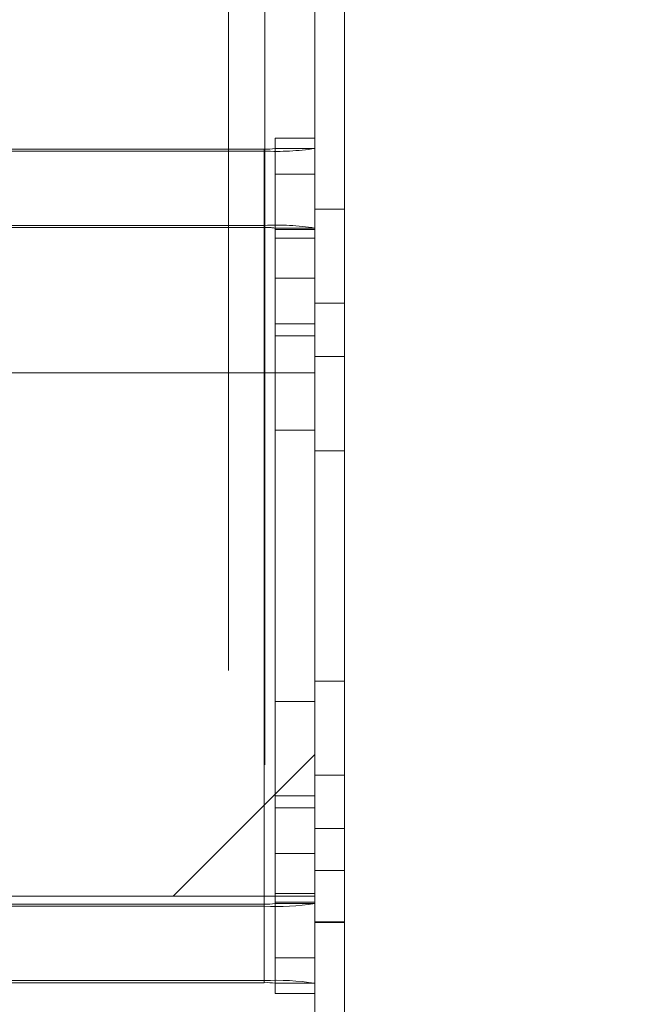
# Paper-space layout 'Top Level(2)' of a CAD drawing. Units: inches. Extents: x 5 to 433, y 8 to 336.
# Drawn here: x 140 to 142, y 114 to 117 of the extents above; entities that cross this region are included whole.
import ezdxf

# ---------------------------------------------------------------- set-up
doc = ezdxf.new("R2010")
doc.units = ezdxf.units.IN
doc.header["$MEASUREMENT"] = 0
doc.linetypes.add('HIDDEN', pattern=[0.075, 0.05, -0.025])

psp = doc.layouts.new('Top Level(2)')

# ---------------------------------------------------------------- hatches: boundary and pattern name
at = {"linetype": 'Continuous', "lineweight": 0, "ltscale": 40}
h = psp.add_hatch(dxfattribs=at)
h.set_pattern_fill('ANSI31', scale=40, style=0)
edge = h.paths.add_edge_path(flags=0)
edge.add_line((140.9019427, 113.2636136), (142.3745397, 113.2636136))
edge.add_line((142.3745397, 113.2636136), (142.3745397, 113.3421136))
edge.add_line((142.3745397, 113.3421136), (140.9019427, 113.3421136))
edge.add_arc((140.9019427, 113.4261136), 0.084, 180, 270, ccw=False)
edge.add_line((140.8179427, 113.4261136), (140.8179427, 125.3726136))
edge.add_line((140.8179427, 125.3726136), (140.7394427, 125.3726136))
edge.add_line((140.7394427, 125.3726136), (140.7394427, 113.4261136))
edge.add_arc((140.9019427, 113.4261136), 0.1625, 180, 270)
h = psp.add_hatch(dxfattribs=at)
h.set_pattern_fill('ANSI31', scale=40, style=0)
h.paths.add_polyline_path([(142.3745397, 113.3421136), (142.3745397, 125.3421136), (140.8179427, 125.3421136), (140.8179427, 113.3421136)], flags=0)

# ---------------------------------------------------------------- linework, layer by layer
at = {"color": 7, "linetype": 'Continuous', "lineweight": 15, "ltscale": 40}
for p, q in [((140.7394427, 113.4261136), (140.7394427, 125.3726136)), ((140.8179427, 113.4261136), (140.8179427, 125.3726136)), ((140.8179427, 125.3421136), (140.8179427, 113.3421136)), ((140.7394424, 116.7715963), (140.6348424, 116.7715963)), ((140.6348424, 116.6768298), (140.6348424, 116.7715963)), ((140.6058424, 116.7429152), (139.7726338, 116.7429152)), ((140.6058424, 116.7429152), (140.6058424, 114.7456561)), ((140.7394424, 116.6768298), (140.6348424, 116.6768298)), ((140.6348424, 116.6768298), (140.6348424, 114.8792967)), ((140.6348424, 114.7742001), (140.6348424, 114.8792967)), ((140.6348424, 114.8792967), (140.7394424, 114.8792967)), ((140.7394424, 114.7742001), (140.6348424, 114.7742001)), ((140.6348424, 114.7742001), (140.6348424, 114.7471738)), ((139.7726338, 114.7456561), (140.6058424, 114.7456561)), ((140.6058424, 114.7456561), (140.6058424, 114.7401818)), ((140.6348424, 114.7471738), (140.7394424, 114.7471738)), ((139.7726338, 114.7401818), (140.6058424, 114.7401818)), ((138.7809261, 114.5434455), (140.6058427, 114.5434455)), ((138.7809261, 114.5379712), (140.6058427, 114.5379712)), ((140.6058427, 114.5379712), (140.6058427, 114.5434455)), ((140.6348427, 114.5364534), (140.7394427, 114.5364534)), ((140.6348427, 114.5094271), (140.6348427, 114.5364534)), ((140.6348427, 114.5094271), (140.7394427, 114.5094271)), ((140.6348427, 114.5092901), (140.6348427, 114.5094271)), ((140.6348427, 114.5092901), (140.7394427, 114.5092901))]:
    psp.add_line(p, q, dxfattribs=at)
at = {"color": 7, "linetype": 'HIDDEN', "lineweight": 0, "ltscale": 40}
for p, q in [((140.5114427, 123.3638136), (140.5114427, 113.3638136)), ((140.6074427, 123.1138136), (140.6074427, 113.6138136)), ((140.6348424, 116.7714592), (140.7394424, 116.7714592)), ((140.6058424, 116.7374408), (139.7726338, 116.7374408)), ((140.6058424, 116.7429152), (140.6058424, 116.7374408)), ((140.6058424, 116.7374408), (140.6058424, 114.7401818)), ((140.6348424, 116.7444329), (140.7394424, 116.7444329)), ((140.8179427, 116.5841227), (140.7394427, 116.5841227)), ((140.6058427, 116.5407046), (138.7809261, 116.5407046)), ((140.6058427, 116.5352302), (140.6058427, 116.5407046)), ((140.6058427, 116.5407046), (140.6058427, 114.7401818)), ((140.6058427, 116.5352302), (138.7809261, 116.5352302)), ((140.6058427, 114.5379712), (140.6058427, 116.5352302)), ((140.7394424, 116.5296227), (140.6348424, 116.5296227)), ((140.6348427, 116.5337125), (140.7394427, 116.5337125)), ((140.7394427, 116.5066862), (140.6348427, 116.5066862)), ((140.6348427, 116.4015896), (140.7394427, 116.4015896)), ((140.8179427, 116.3350505), (140.7394427, 116.3350505)), ((140.7394427, 116.2805505), (140.6348427, 116.2805505)), ((140.6348424, 116.2486227), (140.7394424, 116.2486227)), ((140.7394427, 116.1941227), (140.8179427, 116.1941227)), ((140.7394427, 116.1507636), (138.6473261, 116.1507636)), ((140.6348427, 115.9995505), (140.7394427, 115.9995505)), ((140.7394427, 115.9450505), (140.8179427, 115.9450505)), ((140.8179427, 115.3358358), (140.7394427, 115.3358358)), ((140.7394424, 115.2813358), (140.6348424, 115.2813358)), ((140.3644427, 114.7667636), (140.7394427, 115.1417636)), ((140.8179427, 115.0867636), (140.7394427, 115.0867636)), ((140.7394427, 115.0322636), (140.6348427, 115.0322636)), ((140.6348424, 115.0003358), (140.7394424, 115.0003358)), ((140.7394427, 114.9458358), (140.8179427, 114.9458358)), ((140.8179427, 114.8342636), (140.7394427, 114.8342636)), ((138.6473261, 114.7667636), (140.3644427, 114.7667636)), ((140.7394427, 114.7667636), (138.6473261, 114.7667636)), ((140.6348427, 114.7512636), (140.7394427, 114.7512636)), ((140.6348427, 114.7471738), (140.6348427, 114.5364534)), ((140.7394427, 114.6992636), (140.8179427, 114.6992636)), ((140.7394427, 114.6967636), (140.8179427, 114.6967636)), ((140.7394427, 114.6040565), (140.6348427, 114.6040565))]:
    psp.add_line(p, q, dxfattribs=at)
at = {"color": 8, "linetype": 'Continuous', "lineweight": 15, "ltscale": 40}
psp.add_line((140.6058427, 114.7401818), (140.6058427, 114.5434455), dxfattribs=at)
at = {"color": 7, "linetype": 'Continuous', "lineweight": 15, "ltscale": 1600}
for centre, radius, start, end in [((140.6130725, 116.8825816), 0.1398534, 267.0366017, 278.9551905), ((140.6391509, 115.3836104), 0.6442902, 267.0366017, 278.9551905), ((140.6130725, 114.8853225), 0.1398534, 267.0366017, 278.9551905), ((140.6391512, 113.9000169), 0.6442902, 81.0448095, 92.9633983), ((140.6130728, 114.3983048), 0.1398534, 81.0448095, 92.9633983)]:
    psp.add_arc(centre, radius, start, end, dxfattribs=at)
at = {"color": 7, "linetype": 'HIDDEN', "lineweight": 0, "ltscale": 1600}
for centre, radius, start, end in [((140.6391509, 117.3808695), 0.6442902, 267.0366017, 278.9551905), ((140.6391512, 115.8972759), 0.6442902, 81.0448095, 92.9633983), ((140.6130728, 116.3955638), 0.1398534, 81.0448095, 92.9633983)]:
    psp.add_arc(centre, radius, start, end, dxfattribs=at)

doc.saveas('drawing.dxf')
